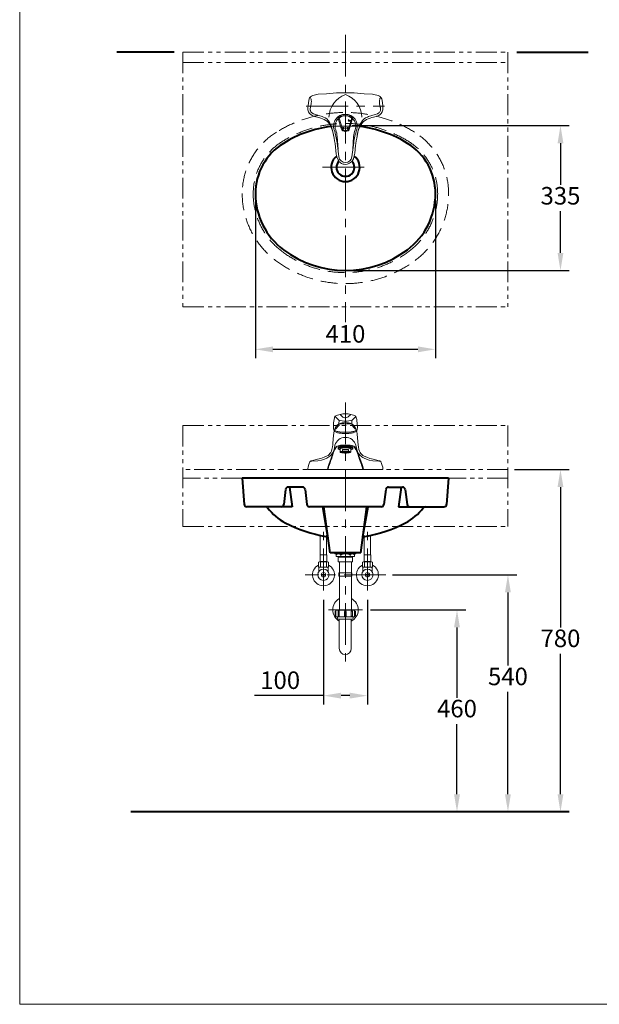
# Model space of a CAD drawing. Units: millimetres. Extents: x -480 to 2020, y -1684 to 1756.
# Drawn here: x -480 to 840, y -1684 to 560 of the extents above; entities that cross this region are included whole.
import ezdxf

# ---------------------------------------------------------------- set-up
doc = ezdxf.new("R2010")
doc.units = ezdxf.units.MM
doc.header["$LTSCALE"] = 3
for name, pattern in [('CENTER', [50.8, 31.75, -6.35, 6.35, -6.35]), ('DASHED', [19.05, 12.7, -6.35]), ('PHANTOM2', [31.75, 15.875, -3.175, 3.175, -3.175, 3.175, -3.175])]:
    doc.linetypes.add(name, pattern=pattern)
doc.layers.get('0').update_dxf_attribs({"lineweight": 40})
for name, color, linetype, lineweight in [('BODY', 7, 'Continuous', 40), ('CEN', 1, 'CENTER', 9), ('DIM', 2, 'Continuous', 13), ('FITTING', 6, 'Continuous', 20), ('FITTING1', 6, 'PHANTOM2', 20), ('HIDDEN', 3, 'DASHED', 20)]:
    doc.layers.add(name, color=color, linetype=linetype, lineweight=lineweight)
doc.styles.add('AD', font='romans.shx', dxfattribs={"height": 40, "bigfont": 'chineset.shx'})
doc.dimstyles.new('AD', dxfattribs={"dimtxt": 40, "dimasz": 40, "dimexe": 20, "dimexo": 15, "dimgap": 10, "dimtad": 1, "dimtih": 1, "dimtoh": 1, "dimdec": 0, "dimtxsty": 'AD', "dimcen": 2.5, "dimadec": 0, "dimazin": 0, "dimtfac": 1, "dimtdec": 0, "dimtmove": 0, "dimatfit": 3, "dimfxl": 0, "dimarcsym": 0})

# ---------------------------------------------------------------- blocks, each defined once
blk = doc.blocks.new('*D7')
at = {"layer": 'Defpoints', "color": 0}
for p in [(261.8, 318.4), (261.8, -11.6), (751.4, -11.6)]:
    blk.add_point(p, dxfattribs=at)
at = {"layer": 'DIM', "color": 0, "lineweight": -2}
for p, q in [((276.8, 318.4), (771.4, 318.4)), ((751.4, 278.4), (751.4, 183.4)), ((751.4, 28.4), (751.4, 123.4)), ((276.8, -11.6), (771.4, -11.6))]:
    blk.add_line(p, q, dxfattribs=at)
at = {"layer": 'DIM', "color": 0}
for points in [[(744.8, 278.4), (758.1, 278.4), (751.4, 318.4)], [(744.8, 28.4), (758.1, 28.4), (751.4, -11.6)]]:
    blk.add_solid(points, dxfattribs=at)
at = {"layer": 'DIM', "color": 0, "insert": (751.4, 153.4), "char_height": 40, "attachment_point": 5, "style": 'AD'}
blk.add_mtext('335', dxfattribs=at)
blk = doc.blocks.new('*D6')
at = {"layer": 'Defpoints', "color": 0}
for p in [(631.8, -465), (751.4, -465), (261.8, -1245)]:
    blk.add_point(p, dxfattribs=at)
at = {"layer": 'DIM', "color": 0, "lineweight": -2}
for p, q in [((646.8, -465), (771.4, -465)), ((751.4, -505), (751.4, -825)), ((751.4, -1205), (751.4, -885)), ((276.8, -1245), (771.4, -1245))]:
    blk.add_line(p, q, dxfattribs=at)
at = {"layer": 'DIM', "color": 0}
for points in [[(744.8, -505), (758.1, -505), (751.4, -465)], [(744.8, -1205), (758.1, -1205), (751.4, -1245)]]:
    blk.add_solid(points, dxfattribs=at)
at = {"layer": 'DIM', "color": 0, "insert": (751.4, -855), "char_height": 40, "attachment_point": 5, "style": 'AD'}
blk.add_mtext('780', dxfattribs=at)
blk = doc.blocks.new('*D5')
at = {"layer": 'Defpoints', "color": 0}
for p in [(303.8, -785), (515.8, -785), (261.8, -1245)]:
    blk.add_point(p, dxfattribs=at)
at = {"layer": 'DIM', "color": 0, "lineweight": -2}
for p, q in [((318.8, -785), (535.8, -785)), ((515.8, -825), (515.8, -985)), ((515.8, -1205), (515.8, -1045)), ((276.8, -1245), (535.8, -1245))]:
    blk.add_line(p, q, dxfattribs=at)
at = {"layer": 'DIM', "color": 0}
for points in [[(509.1, -825), (522.5, -825), (515.8, -785)], [(509.1, -1205), (522.5, -1205), (515.8, -1245)]]:
    blk.add_solid(points, dxfattribs=at)
at = {"layer": 'DIM', "color": 0, "insert": (515.8, -1015), "char_height": 40, "attachment_point": 5, "style": 'AD'}
blk.add_mtext('460', dxfattribs=at)
blk = doc.blocks.new('*D4')
at = {"layer": 'Defpoints', "color": 0}
for p in [(211.8, -747), (311.8, -747), (311.8, -980.4)]:
    blk.add_point(p, dxfattribs=at)
at = {"layer": 'DIM', "color": 0, "lineweight": -2}
for p, q in [((211.8, -762), (211.8, -1000.4)), ((311.8, -762), (311.8, -1000.4)), ((211.8, -980.4), (54.6, -980.4)), ((271.8, -980.4), (251.8, -980.4))]:
    blk.add_line(p, q, dxfattribs=at)
at = {"layer": 'DIM', "color": 0}
for points in [[(251.8, -973.7), (251.8, -987), (211.8, -980.4)], [(271.8, -973.7), (271.8, -987), (311.8, -980.4)]]:
    blk.add_solid(points, dxfattribs=at)
at = {"layer": 'DIM', "color": 0, "insert": (113.2, -950.4), "char_height": 40, "attachment_point": 5, "style": 'AD'}
blk.add_mtext('100', dxfattribs=at)
blk = doc.blocks.new('*D3')
at = {"layer": 'Defpoints', "color": 0}
for p in [(353.8, -705), (631.8, -705), (261.8, -1245)]:
    blk.add_point(p, dxfattribs=at)
at = {"layer": 'DIM', "color": 0, "lineweight": -2}
for p, q in [((368.8, -705), (651.8, -705)), ((631.8, -745), (631.8, -911.8)), ((631.8, -1205), (631.8, -971.8)), ((276.8, -1245), (651.8, -1245))]:
    blk.add_line(p, q, dxfattribs=at)
at = {"layer": 'DIM', "color": 0}
for points in [[(625.1, -745), (638.4, -745), (631.8, -705)], [(625.1, -1205), (638.4, -1205), (631.8, -1245)]]:
    blk.add_solid(points, dxfattribs=at)
at = {"layer": 'DIM', "color": 0, "insert": (631.8, -941.8), "char_height": 40, "attachment_point": 5, "style": 'AD'}
blk.add_mtext('540', dxfattribs=at)
blk = doc.blocks.new('*D2')
at = {"layer": 'Defpoints', "color": 0}
for p in [(56.8, 163.4), (466.8, 163.4), (466.8, -191.3)]:
    blk.add_point(p, dxfattribs=at)
at = {"layer": 'DIM', "color": 0, "lineweight": -2}
for p, q in [((56.8, 148.4), (56.8, -211.3)), ((466.8, 148.4), (466.8, -211.3)), ((96.8, -191.3), (426.8, -191.3))]:
    blk.add_line(p, q, dxfattribs=at)
at = {"layer": 'DIM', "color": 0}
for points in [[(96.8, -184.7), (96.8, -198), (56.8, -191.3)], [(426.8, -184.7), (426.8, -198), (466.8, -191.3)]]:
    blk.add_solid(points, dxfattribs=at)
at = {"layer": 'DIM', "color": 0, "insert": (261.8, -161.3), "char_height": 40, "attachment_point": 5, "style": 'AD'}
blk.add_mtext('410', dxfattribs=at)
blk = doc.blocks.new('*X1')
at = {"color": 0}
for p, q in [((131.3, 37.3), (131.7, 37.7)), ((131.4, 37.7), (131.8, 38.1)), ((131.4, 37.5), (131.8, 37.9)), ((131.4, 37.2), (131.6, 37.4)), ((131.5, 38), (131.9, 38.4)), ((131.6, 38.5), (132, 38.9)), ((131.6, 38.2), (132, 38.6)), ((131.7, 38.7), (132.6, 39.6)), ((131.8, 39), (132.3, 39.5)), ((132.1, 40.4), (132.5, 40.8)), ((132.2, 40.6), (132.6, 41)), ((132.3, 41.1), (132.7, 41.5)), ((132.3, 40.9), (132.7, 41.3)), ((132.3, 40.4), (132.5, 40.6)), ((132.4, 41.4), (132.8, 41.8)), ((132.5, 41.8), (132.9, 42.3)), ((132.5, 41.6), (132.9, 42)), ((132.5, 39.4), (132.8, 39.7)), ((132.6, 42.1), (133, 42.5)), ((132.7, 42.6), (133.1, 43)), ((132.7, 42.3), (133.1, 42.7)), ((132.7, 39.4), (133, 39.7)), ((132.8, 42.8), (133.2, 43.2)), ((132.9, 43.3), (133.3, 43.7)), ((132.9, 43.1), (133.3, 43.5)), ((132.9, 39.4), (133.2, 39.7)), ((133, 43.5), (133.4, 43.9)), ((133.1, 44), (133.5, 44.4)), ((133.1, 43.8), (133.5, 44.2)), ((133.1, 39.4), (133.4, 39.7)), ((133.2, 44.5), (133.6, 44.9)), ((133.2, 44.3), (133.6, 44.7)), ((133.2, 39.4), (133.5, 39.7)), ((133.3, 44.7), (133.7, 45.1)), ((133.4, 45.2), (133.8, 45.6)), ((133.4, 45), (133.8, 45.4)), ((133.4, 39.4), (133.7, 39.7)), ((133.5, 45.5), (133.9, 45.9)), ((133.6, 46), (134, 46.4)), ((133.6, 45.7), (134, 46.1)), ((133.6, 39.4), (133.9, 39.7)), ((133.7, 46.2), (134.1, 46.6)), ((133.8, 46.4), (134.2, 46.8)), ((133.8, 46.7), (134, 46.8)), ((133.8, 39.4), (134.1, 39.7)), ((134, 39.4), (134.3, 39.7)), ((134.1, 39.4), (134.4, 39.7)), ((134.3, 39.4), (134.6, 39.7)), ((134.5, 39.4), (134.8, 39.7)), ((134.7, 39.4), (135, 39.7)), ((134.7, 37.3), (135.1, 37.7)), ((134.8, 37.8), (135.2, 38.2)), ((134.8, 37.6), (135.2, 38)), ((134.8, 37.2), (135.1, 37.5)), ((134.9, 39.4), (135.2, 39.8)), ((134.9, 38), (135.3, 38.4)), ((135, 38.5), (135.4, 38.9)), ((135, 38.3), (135.4, 38.7)), ((135, 37.2), (135, 37.2)), ((135.1, 38.8), (135.5, 39.2)), ((135.2, 39.5), (135.8, 40.1)), ((135.2, 39.2), (135.6, 39.6)), ((135.2, 39), (135.6, 39.4)), ((135.3, 39.5), (135.7, 39.9)), ((135.4, 39.9), (135.8, 40.4)), ((135.5, 40.2), (135.9, 40.6)), ((135.6, 40.7), (136, 41.1)), ((135.6, 40.5), (136, 40.9)), ((135.7, 40.9), (136.1, 41.3)), ((135.8, 41.4), (136.2, 41.8)), ((135.8, 41.2), (136.2, 41.6)), ((135.9, 41.7), (136, 41.8)), ((136.2, 38.8), (136.6, 39.2)), ((136.2, 38.6), (136.6, 39)), ((136.2, 38.4), (136.5, 38.7)), ((136.2, 38.3), (136.4, 38.5)), ((136.3, 39.1), (136.7, 39.5)), ((136.3, 38.1), (136.4, 38.3)), ((136.3, 38), (136.4, 38.1)), ((136.4, 39.5), (136.8, 39.9)), ((136.4, 39.3), (136.8, 39.7)), ((136.4, 37.9), (136.4, 38)), ((136.4, 37.8), (136.5, 37.9)), ((136.5, 40), (136.9, 40.4)), ((136.5, 39.8), (136.9, 40.2)), ((136.5, 37.7), (136.6, 37.8)), ((136.6, 40.3), (137, 40.7)), ((136.6, 37.6), (136.7, 37.7)), ((136.7, 40.8), (137.1, 41.2)), ((136.7, 40.5), (137.1, 40.9)), ((136.7, 37.5), (136.8, 37.6)), ((136.8, 41), (137.5, 41.7)), ((136.8, 37.4), (136.9, 37.6)), ((136.9, 37.4), (137.1, 37.5)), ((137, 37.3), (137.2, 37.5)), ((137.1, 37.3), (137.4, 37.5)), ((137.3, 37.2), (137.6, 37.5)), ((137.5, 41.5), (137.8, 41.8)), ((137.5, 37.2), (137.8, 37.5)), ((137.6, 37.2), (137.9, 37.5)), ((137.7, 41.5), (138, 41.8)), ((137.8, 37.2), (138.1, 37.5)), ((137.9, 41.5), (138.2, 41.8)), ((138, 41.5), (138.3, 41.8)), ((138, 37.2), (138.3, 37.5)), ((138.2, 41.5), (138.5, 41.8)), ((138.2, 37.2), (138.5, 37.5)), ((138.3, 37.2), (138.6, 37.5)), ((138.4, 41.5), (138.7, 41.8)), ((138.5, 37.2), (138.8, 37.5)), ((138.6, 41.5), (138.9, 41.8)), ((138.7, 37.2), (139, 37.5)), ((138.8, 41.5), (139.1, 41.8)), ((138.9, 41.5), (139.2, 41.8)), ((138.9, 37.2), (139.2, 37.5)), ((139, 37.2), (139.3, 37.5)), ((139.1, 41.5), (139.4, 41.8)), ((139.2, 37.2), (139.4, 37.4)), ((139.3, 41.5), (139.6, 41.8)), ((139.5, 41.5), (139.8, 41.8)), ((139.6, 41.5), (139.9, 41.8)), ((139.8, 41.5), (140.1, 41.8)), ((140, 41.5), (140.3, 41.8)), ((140.2, 41.5), (140.4, 41.8)), ((140.3, 38.9), (140.7, 39.2)), ((140.3, 38.7), (140.7, 39)), ((140.3, 38.5), (140.6, 38.8)), ((140.3, 38.3), (140.5, 38.5)), ((140.3, 38.2), (140.5, 38.3)), ((140.4, 39.1), (140.8, 39.5)), ((140.4, 38), (140.5, 38.1)), ((140.4, 37.9), (140.5, 38)), ((140.5, 39.6), (140.9, 40)), ((140.5, 39.4), (140.8, 39.7)), ((140.5, 37.8), (140.6, 37.9)), ((140.6, 39.8), (141, 40.2)), ((140.6, 37.7), (140.6, 37.8)), ((140.7, 40.3), (141.1, 40.7)), ((140.7, 40.1), (141, 40.5)), ((140.7, 37.6), (140.7, 37.7)), ((140.8, 40.6), (141.2, 40.9)), ((140.8, 37.5), (140.8, 37.6)), ((140.9, 40.8), (141.2, 41.2)), ((140.9, 37.5), (141, 37.6)), ((141, 41.1), (141.6, 41.7)), ((141, 37.4), (141.1, 37.5)), ((141.1, 37.3), (141.3, 37.5)), ((141.2, 37.3), (141.5, 37.5)), ((141.4, 37.2), (141.6, 37.5)), ((141.5, 41.5), (141.9, 41.8)), ((141.5, 37.2), (141.8, 37.5)), ((141.7, 37.2), (142, 37.5)), ((141.8, 41.5), (142.1, 41.8)), ((141.9, 41.5), (142.2, 41.8)), ((141.9, 37.2), (142.2, 37.5)), ((142.1, 41.5), (142.4, 41.8)), ((142.1, 37.2), (142.4, 37.5)), ((142.2, 37.2), (142.5, 37.5)), ((142.3, 41.5), (142.6, 41.8)), ((142.4, 37.2), (142.7, 37.5)), ((142.5, 41.5), (142.8, 41.8)), ((142.6, 41.5), (142.9, 41.8)), ((142.6, 37.2), (142.9, 37.5)), ((142.8, 41.5), (143.1, 41.8)), ((142.8, 37.2), (143.1, 37.5)), ((142.9, 39.3), (143, 39.4)), ((142.9, 39.2), (143.2, 39.4)), ((142.9, 37.2), (143.8, 38.1)), ((143, 41.5), (143.3, 41.8)), ((143.1, 39.1), (143.4, 39.4)), ((143.1, 37.2), (143.8, 37.9)), ((143.2, 41.5), (143.5, 41.8)), ((143.2, 39.1), (143.5, 39.4)), ((143.3, 41.5), (143.6, 41.8)), ((143.3, 37.2), (143.7, 37.6)), ((143.4, 39.1), (143.7, 39.4)), ((143.5, 41.5), (143.8, 41.8)), ((143.5, 38), (143.9, 38.4)), ((143.5, 37.2), (143.6, 37.4)), ((143.6, 39.1), (143.9, 39.4)), ((143.6, 38.4), (144, 38.8)), ((143.6, 38.2), (144, 38.6)), ((143.7, 41.5), (144, 41.8)), ((143.7, 38.7), (144.1, 39.1)), ((143.8, 39.1), (144.1, 39.4)), ((143.8, 38.9), (144.2, 39.3)), ((143.9, 41.5), (144.2, 41.8)), ((144.1, 41.5), (144.4, 41.8)), ((144.2, 41.5), (144.5, 41.8)), ((144.4, 41.5), (144.7, 41.8)), ((144.6, 41.5), (144.8, 41.7))]:
    blk.add_line(p, q, dxfattribs=at)

msp = doc.modelspace()

# ---------------------------------------------------------------- linework, layer by layer
at = {"layer": 'BODY'}
for p, q in [((-128.2, 485.4), (-258.5, 485.4)), ((651.8, 485.4), (814.8, 485.4)), ((496.8, -485), (26.8, -485)), ((26.8, -485), (31.3, -544.5)), ((496.8, -485), (492.2, -544.5)), ((125.6, -510.3), (121.4, -544.7)), ((163.9, -505), (131.6, -505)), ((134.8, -505), (140.8, -550)), ((169.9, -510.3), (174.1, -544.7)), ((353.6, -510.3), (349.4, -544.7)), ((359.6, -505), (391.9, -505)), ((388.8, -505), (382.8, -550)), ((397.9, -510.3), (402.1, -544.7)), ((140.8, -550), (37.3, -550)), ((343.4, -550), (180.1, -550)), ((221.8, -618.1), (210.3, -550)), ((226.8, -655), (212.8, -550)), ((296.8, -655), (310.8, -550)), ((301.7, -618.1), (313.3, -550)), ((382.8, -550), (486.2, -550)), ((296.8, -655), (226.8, -655)), ((771.4, -1245), (-227.2, -1245))]:
    msp.add_line(p, q, dxfattribs=at)
for centre, radius, start, end in [((261.8, 50.9), 267.5, 97.0904, 121.8908), ((261.8, 50.9), 267.5, 58.1092, 82.9145), ((191.8, 163.4), 135, 121.8908, 180), ((331.8, 163.4), 135, 0, 58.1092), ((261.8, 223.4), 32.5, 127.8797, 52.1329), ((261.8, 223.4), 20.5, 136.6689, 43.4931), ((216.8, 163.4), 160, 180, 233.1301), ((306.8, 163.4), 160, 306.8699, 0), ((261.8, 223.4), 235, 233.1301, 306.8699), ((131.6, -511), 6, 90, 173.0317), ((163.9, -511), 6, 6.9683, 90), ((359.6, -511), 6, 90, 173.0317), ((391.9, -511), 6, 6.9683, 90), ((37.3, -544), 6, 184.3987, 270), ((79.8, -556), 6, 36.8699, 90), ((179.8, -481), 119, 216.8699, 242.5189), ((115.4, -544), 6, 270, 353.0317), ((180.1, -544), 6, 186.9683, 270), ((343.4, -544), 6, 270, 353.0317), ((343.8, -481), 119, 297.4811, 323.1301), ((408.1, -544), 6, 186.9683, 270), ((443.8, -556), 6, 90, 143.1301), ((486.2, -544), 6, 270, 355.6013), ((267.4, -312.5), 309, 242.5189, 260.6903), ((256.1, -312.5), 309, 279.3097, 297.4811), ((216.5, -623.3), 6, 7.5946, 80.6903), ((307, -623.3), 6, 99.3097, 172.4054)]:
    msp.add_arc(centre, radius, start, end, dxfattribs=at)
at = {"layer": 'CEN', "color": 1}
for p, q in [((261.8, 525.4), (261.8, -129.7)), ((172.6, 362.9), (350.4, 362.9)), ((231.1, 317.3), (292.2, 317.3)), ((256.9, 314.7), (256.9, 311.1)), ((266.9, 314.7), (266.9, 311.1)), ((269.9, 312.9), (252.9, 312.9)), ((209.3, 223.4), (314.3, 223.4)), ((261.8, -312.1), (261.8, -916.9)), ((211.8, -740.6), (211.8, -591)), ((311.8, -740.6), (311.8, -591)), ((353.8, -705), (169.8, -705)), ((300.7, -785), (223.6, -785))]:
    msp.add_line(p, q, dxfattribs=at)
at = {"layer": 'FITTING'}
for p, q in [((-479.8, 1756.3), (-479.8, -1683.7)), ((245.3, 334.4), (245.3, 337.5)), ((278.1, 337.7), (278.1, 334.5)), ((278.1, 337.7), (278.1, 334.5)), ((278.1, 334.5), (278.1, 337.7)), ((245.3, 334.4), (252.2, 312)), ((247.2, 335.8), (254.1, 312.6)), ((276.4, 335.8), (269.4, 312.6)), ((278.1, 334.5), (271.3, 312.1)), ((245.1, 264.3), (243, 293.9)), ((278.4, 264.3), (280.5, 293.9)), ((242.9, 279.3), (246.9, 247.4)), ((280.6, 279.3), (276.6, 247.4)), ((247.3, -353.8), (247.1, -360.6)), ((249.7, -339.6), (254.5, -344.3)), ((273.8, -339.6), (269, -344.3)), ((276.3, -353.8), (276.4, -360.6)), ((236.2, -376.7), (236.2, -375.7)), ((248.8, -361.4), (274.3, -361.4)), ((287.3, -376.7), (287.3, -375.7)), ((245.3, -418.1), (245.3, -414.1)), ((246.3, -417.1), (246.3, -413.1)), ((247.3, -416.7), (247.3, -412.8)), ((248.3, -416.4), (248.3, -412.5)), ((249.3, -416.2), (249.3, -412.2)), ((249.8, -425.4), (249.8, -418.1)), ((250.3, -416), (250.3, -412)), ((251.3, -415.8), (251.3, -411.9)), ((252.3, -415.7), (252.3, -411.7)), ((252.9, -425), (253.7, -425.5)), ((253.3, -415.5), (253.3, -411.6)), ((253.3, -425.4), (259.1, -424.4)), ((254.3, -415.4), (254.3, -411.5)), ((254.5, -424.8), (256.6, -425.9)), ((254.9, -419.6), (268.7, -419.6)), ((254.9, -419.6), (254.9, -423.7)), ((254.9, -423.7), (268.7, -423.7)), ((255.3, -415.4), (255.3, -411.4)), ((256.2, -424.6), (259, -426)), ((256.3, -415.3), (256.3, -411.4)), ((256.6, -425.9), (264.6, -424.4)), ((257.3, -415.3), (257.3, -411.3)), ((258.1, -424.4), (261.2, -426.1)), ((258.3, -415.2), (258.3, -411.3)), ((259.3, -415.2), (259.3, -411.2)), ((260.1, -424.3), (263.3, -426.1)), ((260.3, -415.2), (260.3, -411.2)), ((261, -426.1), (268.5, -424.7)), ((261.3, -415.1), (261.3, -411.2)), ((262.2, -424.3), (265.3, -426)), ((262.3, -415.1), (262.3, -411.2)), ((263.3, -415.2), (263.3, -411.2)), ((264.3, -415.2), (264.3, -411.2)), ((264.4, -424.4), (267.2, -425.8)), ((265.3, -415.2), (265.3, -411.3)), ((266.3, -415.3), (266.3, -411.3)), ((266.9, -424.5), (269, -425.6)), ((267.3, -415.3), (267.3, -411.4)), ((268.3, -415.4), (268.3, -411.4)), ((268.4, -425.7), (271.3, -425.2)), ((268.7, -419.6), (268.7, -423.7)), ((269.3, -415.4), (269.3, -411.5)), ((269.6, -424.9), (270.6, -425.4)), ((270.3, -415.5), (270.3, -411.6)), ((271.3, -415.7), (271.3, -411.7)), ((272.3, -415.8), (272.3, -411.9)), ((273.3, -416), (273.3, -412)), ((273.8, -425.4), (273.8, -418.1)), ((274.3, -416.2), (274.3, -412.2)), ((274.3, -416.2), (274.3, -414.1)), ((275.3, -416.4), (275.3, -412.5)), ((276.3, -416.7), (276.3, -412.8)), ((277.3, -417.1), (277.3, -413.1)), ((278.3, -418.1), (278.3, -414.1)), ((347.2, -465), (176.3, -465)), ((178.3, -465), (178.3, -465)), ((204.5, -659.9), (204.5, -615)), ((219, -659.9), (219, -617.9)), ((304.5, -659.9), (304.5, -617.9)), ((319, -659.9), (319, -615)), ((219.3, -659.9), (204.3, -659.9)), ((204.3, -674.9), (204.3, -659.9)), ((219.3, -674.9), (219.3, -659.9)), ((237.9, -655), (285.6, -655)), ((237.9, -655), (237.9, -657.6)), ((237.9, -657.6), (285.6, -657.6)), ((240.9, -657.6), (240.9, -663.5)), ((282.6, -663.5), (240.9, -663.5)), ((245.6, -665.2), (278, -665.2)), ((245.6, -665.2), (245.6, -675.5)), ((247.3, -663.5), (247.3, -665.2)), ((251.1, -659.7), (251.1, -663.5)), ((272.4, -659.7), (272.4, -663.5)), ((276.2, -663.5), (276.2, -665.2)), ((278, -665.2), (278, -675.5)), ((282.6, -657.6), (282.6, -663.5)), ((285.6, -655), (285.6, -657.6)), ((304.3, -659.9), (319.3, -659.9)), ((304.3, -674.9), (304.3, -659.9)), ((319.3, -674.9), (319.3, -659.9)), ((200.3, -676), (200.3, -687.5)), ((201.3, -697.8), (201.3, -687.8)), ((201.3, -689), (202.3, -688)), ((222.3, -688), (201.3, -688)), ((202.8, -675.5), (220.8, -675.5)), ((219.3, -674.9), (204.3, -674.9)), ((205.3, -676), (205.3, -687.5)), ((205.5, -675.5), (205.5, -674.9)), ((218, -675.5), (218, -674.9)), ((218.3, -676), (218.3, -687.5)), ((222.3, -689), (221.3, -688)), ((222.3, -697.8), (222.3, -687.8)), ((223.3, -676), (223.3, -687.5)), ((278, -675.5), (245.6, -675.5)), ((248.1, -675.5), (248.1, -700.2)), ((275.4, -675.5), (275.4, -785.6)), ((300.3, -676), (300.3, -687.5)), ((301.3, -697.8), (301.3, -687.8)), ((301.3, -689), (302.3, -688)), ((301.3, -688), (322.3, -688)), ((320.8, -675.5), (302.8, -675.5)), ((304.3, -674.9), (319.3, -674.9)), ((305.3, -676), (305.3, -687.5)), ((305.5, -675.5), (305.5, -674.9)), ((318, -675.5), (318, -674.9)), ((318.3, -676), (318.3, -687.5)), ((322.3, -689), (321.3, -688)), ((322.3, -697.8), (322.3, -687.8)), ((323.3, -676), (323.3, -687.5)), ((216.7, -704), (206.9, -704)), ((216.7, -706), (206.9, -706)), ((276.7, -700.2), (246.8, -700.2)), ((246.8, -700.2), (246.8, -707.8)), ((276.7, -707.8), (246.8, -707.8)), ((276.7, -707.8), (246.8, -707.8)), ((248.1, -697.4), (248.1, -785.6)), ((276.7, -700.2), (276.7, -707.8)), ((306.9, -704), (316.7, -704)), ((306.9, -706), (316.7, -706)), ((238.3, -789), (238.3, -797.5)), ((282.7, -785.6), (240, -785.6)), ((240, -785.6), (240, -800.9)), ((282.7, -800.9), (240, -800.9)), ((243.5, -800.9), (243.5, -803.5)), ((245.2, -788.6), (245.2, -799.6)), ((247.7, -799.6), (245.2, -799.6)), ((276.7, -806), (246, -806)), ((247.7, -788.6), (247.7, -799.6)), ((247.7, -806), (247.7, -873.3)), ((259.6, -788.6), (259.6, -799.6)), ((263.1, -799.6), (259.6, -799.6)), ((263.1, -788.6), (263.1, -799.6)), ((275, -788.6), (275, -799.6)), ((275, -799.6), (277.5, -799.6)), ((275, -806), (275, -873.3)), ((277.5, -788.6), (277.5, -799.6)), ((279.2, -800.9), (279.2, -803.5)), ((282.7, -785.6), (282.7, -800.9)), ((284.4, -789), (284.4, -797.5)), ((-479.8, -1683.7), (2020.2, -1683.7))]:
    msp.add_line(p, q, dxfattribs=at)
for points in [[(176.8, 364.1), (178.2, 375.5), (179.1, 379.2), (180.3, 381.7), (181.1, 382.8), (182.1, 383.9)], [(184, 376.1), (183.9, 377.1), (183.5, 378.6), (183.1, 379.9), (181.8, 382.9), (181.7, 383.4), (181.9, 383.7), (182.1, 383.9)], [(218.7, 390.7), (200, 389.7), (193.8, 388.9), (190.4, 388.1), (187.3, 387.1), (184.5, 385.7), (182.1, 383.9)], [(218.7, 390.7), (241.5, 392.8), (261.7, 393.1)], [(304.8, 390.7), (282, 392.8), (261.7, 393.1)], [(341.4, 383.9), (339, 385.7), (336.2, 387.1), (333.1, 388.1), (329.7, 388.9), (323.5, 389.7), (304.8, 390.7)], [(341.4, 383.9), (341.6, 383.7), (341.7, 383.5), (341.8, 383.2), (341.6, 382.6), (341.4, 382.1), (340.4, 379.9), (340.2, 379.2), (339.9, 378.1), (339.5, 376.1)], [(346.7, 364.1), (345.3, 375.5), (344.4, 379.2), (343.2, 381.7), (342.4, 382.8), (341.4, 383.9)], [(176.8, 364.1), (176.3, 358.2), (176.4, 354.7), (177, 352), (178, 349.5), (180, 346.3), (182.7, 343.6), (186, 341.5), (189.5, 340)], [(182.1, 359.4), (181.8, 357.5), (181.7, 355.7), (181.8, 354), (182.1, 352.5), (182.6, 351.1), (183.3, 349.8), (184.4, 348.6), (185.6, 347.5)], [(182.1, 359.4), (181.8, 357.5), (181.7, 355.7), (181.8, 354), (182.1, 352.5), (182.6, 351.1), (183.3, 349.8), (184.4, 348.6), (185.6, 347.5)], [(182.1, 359.4), (182.3, 360.6), (183.8, 367.7), (184.1, 370.1), (184.2, 373.3), (184, 376.1)], [(334, 340), (337.5, 341.5), (340.8, 343.6), (343.5, 346.3), (345.5, 349.5), (346.5, 352), (347, 354.7), (347.2, 358.2), (346.7, 364.1)], [(337.9, 347.5), (339.1, 348.6), (340.1, 349.8), (340.9, 351.1), (341.4, 352.5), (341.7, 354), (341.8, 355.7), (341.6, 357.5), (341.4, 359.4)], [(341.4, 359.4), (341.2, 360.6), (339.7, 367.7), (339.4, 370.1), (339.3, 373.3), (339.5, 376.1)], [(219.3, 333.5), (215.8, 336), (211.8, 338), (209.1, 339.1), (193.7, 343.4), (188.7, 345.5), (185.6, 347.5)], [(205.7, 335.3), (201.6, 336.6), (191, 339.5), (189.5, 340)], [(304.2, 333.5), (307.7, 336), (311.7, 338), (314.4, 339.1), (329.8, 343.4), (334.8, 345.5), (337.9, 347.5)], [(317.8, 335.3), (321.9, 336.6), (332.5, 339.5), (334, 340)], [(220.6, 327.6), (217.1, 330), (213.4, 332.1), (209.6, 333.8), (205.7, 335.3)], [(236.1, 289.9), (232.6, 307), (230, 316.2), (227.9, 321.6), (225.4, 326.3), (222.6, 330.2), (219.3, 333.5)], [(236.1, 289.9), (233.9, 300.9), (232.4, 306.9), (229.5, 315), (226, 321.3), (223.7, 324.3), (220.6, 327.6)], [(287.4, 289.9), (290.9, 307), (293.5, 316.2), (295.6, 321.6), (298.1, 326.3), (300.9, 330.2), (304.2, 333.5)], [(287.4, 289.9), (289.6, 300.9), (291.1, 306.9), (294, 315), (297.5, 321.3), (299.8, 324.3), (302.9, 327.6)], [(302.9, 327.6), (306.4, 330), (310.1, 332.1), (313.9, 333.8), (317.8, 335.3)], [(236.1, 289.9), (237.2, 283.7), (238.1, 277.4)], [(238.1, 277.4), (240.9, 253.2), (242.2, 247.4), (243.4, 243.6), (245.1, 240.1), (246.5, 238)], [(261.7, 230.1), (265.9, 230.5), (268.2, 231.1), (271.2, 232.6), (275.5, 236), (277.5, 238.6), (279.8, 243), (281.9, 249.7), (282.9, 255.3), (284.8, 272.9), (285.4, 277.4)], [(287.4, 289.9), (286.3, 283.7), (285.4, 277.4)], [(285.4, 277.4), (286.3, 283.7), (287.4, 289.9)], [(261.7, 230.1), (258.6, 230.3), (256.8, 230.7), (254.4, 231.5), (252.8, 232.2), (250.7, 233.6), (248.9, 235.2), (247.8, 236.2), (246.5, 238)], [(232.3, -413.8), (232.9, -408.7), (233.2, -405.4), (234.5, -387.9), (235.2, -382.1), (236.2, -376.9)], [(287.3, -376.7), (287.6, -378.2), (288.6, -384.8), (290.7, -409.6), (291.2, -413.8)], [(213.2, -437.3), (218.9, -434.9), (222.1, -433), (224.5, -431.2), (226.6, -429), (228.4, -426.5), (229.9, -423.6), (231.2, -419.7), (232.3, -413.8)], [(232.3, -413.8), (231.2, -419.7), (229.9, -423.6), (228.4, -426.5), (226.6, -429), (224.5, -431.2), (222.1, -433), (218.9, -434.9), (213.2, -437.3)], [(219.4, -439.5), (221.8, -438.1), (224.1, -436.6), (226.1, -435), (227.9, -433.3), (229.9, -431.1), (231.6, -428.7), (233.5, -425.7), (236.1, -420.8)], [(236.1, -420.8), (233.5, -425.7), (231.6, -428.7), (229.9, -431.1), (227.9, -433.3), (226.1, -435), (224.1, -436.6), (221.8, -438.1), (219.4, -439.5)], [(236.1, -420.8), (234.7, -423.9), (228.4, -441.3), (224.4, -451.7), (222.2, -458.5), (220.6, -465)], [(238.2, -417.4), (236.9, -419.3), (236.1, -420.8)], [(261.8, -409.4), (257.6, -409.5), (252.3, -409.8), (248.1, -410.4), (243.7, -411.6), (241.6, -412.7), (240.6, -413.6), (238.2, -417.4)], [(246.5, -410.8), (250.7, -410), (254.4, -409.6), (258.6, -409.4), (261.8, -409.4)], [(261.8, -409.4), (265.9, -409.5), (271.2, -409.8), (275.5, -410.4), (279.8, -411.6), (281.9, -412.7), (282.9, -413.6), (285.4, -417.4)], [(277, -410.8), (272.8, -410), (269.1, -409.6), (264.9, -409.4), (261.8, -409.4)], [(285.4, -417.4), (284.8, -416.4), (284, -415.1), (283.4, -414.2), (283, -413.6), (282.6, -413.2), (281.9, -412.7), (281.3, -412.3), (280.1, -411.7), (278.4, -411.1), (277, -410.8)], [(287.4, -420.8), (286.6, -419.3), (285.4, -417.4)], [(285.4, -417.4), (286.6, -419.3), (287.4, -420.8)], [(287.4, -420.8), (288.8, -423.9), (295.1, -441.3), (299.1, -451.7), (301.3, -458.5), (302.9, -465)], [(287.4, -420.8), (290.1, -425.7), (291.9, -428.7), (293.6, -431.1), (295.6, -433.3), (297.4, -435), (299.5, -436.6), (301.7, -438.1), (304.2, -439.5)], [(304.2, -439.5), (301.7, -438.1), (299.5, -436.6), (297.4, -435), (295.6, -433.3), (293.6, -431.1), (291.9, -428.7), (290.1, -425.7), (287.4, -420.8)], [(310.4, -437.3), (304.6, -434.9), (301.4, -433), (299, -431.2), (296.9, -429), (295.1, -426.5), (293.7, -423.6), (292.3, -419.7), (291.2, -413.8)], [(291.2, -413.8), (292.3, -419.7), (293.7, -423.6), (295.1, -426.5), (296.9, -429), (299, -431.2), (301.4, -433), (304.6, -434.9), (310.4, -437.3)], [(176.3, -465), (176.4, -463.1), (176.9, -459.5), (177.8, -456.1), (180.1, -449.2), (180.8, -447.3), (181.3, -446.7), (183.4, -445.5)], [(185.6, -446.4), (183.9, -446.5), (182.7, -446.5), (182, -446.4), (181.8, -446.4), (181.7, -446.4)], [(213.2, -437.3), (205.8, -439.8), (198.3, -441.9), (184.9, -445), (183.4, -445.6)], [(219.4, -439.5), (213.8, -441.8), (207.6, -443.6), (199.3, -445.2), (185.6, -446.4)], [(304.2, -439.5), (309.7, -441.8), (315.9, -443.6), (324.3, -445.2), (337.9, -446.4)], [(310.4, -437.3), (317.7, -439.8), (325.3, -441.9), (338.6, -445), (340.2, -445.6)], [(337.9, -446.4), (339.6, -446.5), (340.9, -446.5), (341.6, -446.4), (341.7, -446.4), (341.8, -446.4)], [(347.2, -465), (347.1, -463.1), (346.6, -459.5), (345.7, -456.1), (343.4, -449.2), (342.7, -447.3), (342.3, -446.7), (340.1, -445.5)], [(224.1, -457.3), (223.6, -459.1), (222.1, -465)], [(299.4, -457.3), (299.9, -459.1), (301.4, -465)]]:
    msp.add_lwpolyline(points, dxfattribs=at)
for points in [[(234.8, -373.5, 0.261985), (235.9, -375.5, 0.074987), (242.7, -378.3, 0.035679), (250.7, -379.7, 0.025968), (261.8, -380.3, 0.025968), (272.9, -379.7, 0.035679), (280.8, -378.3, 0.074987), (287.6, -375.5, 0.261985), (288.7, -373.5, 0.261985)], [(237.2, -378.3, 0.063474), (237.7, -378.6, 0.076149), (244, -381.3, 0.036431), (251.4, -382.7, 0.02655), (261.8, -383.2, 0.02655), (272.1, -382.7, 0.036431), (279.5, -381.3, 0.076149), (285.9, -378.6, 0.063474), (286.3, -378.3, 0.259327)], [(261.8, -411.2, 0.018298), (255, -411.5, 0.025505), (250.1, -412.1, 0.057223), (245.8, -413.3, 0.300311), (245.3, -414.1, 0.300311)], [(261.8, -415.1, 0.018298), (255, -415.4, 0.025505), (250.1, -416, 0.057223), (245.8, -417.3, 0.300311), (245.3, -418.1, 0.300311), (245.8, -418.8, 0.052926), (249.8, -420.1, 0.025505)], [(261.8, -415.4, 0.018298), (255, -415.7, 0.025505), (250.1, -416.3, 0.057223), (245.9, -417.6, 0.300311), (245.6, -418.1, 0.300311), (245.9, -418.6, 0.052173), (249.8, -419.8, 0.052926)], [(273.8, -418.1, 0.300518), (273.4, -417.5, 0.057123), (270.2, -416.6, 0.025454), (266.7, -416.1, 0.01826), (261.8, -415.9, 0.01826), (256.8, -416.1, 0.025454), (253.3, -416.6, 0.057123), (250.1, -417.5, 0.300518), (249.8, -418.1, 0.300518)], [(254.9, -423.7, 0.011424), (253.3, -423.9, 0.057123), (250.1, -424.9, 0.300518), (249.8, -425.4, 0.300518), (250.1, -426, 0.057123), (253.3, -426.9, 0.025454), (256.8, -427.4, 0.01826), (261.8, -427.6, 0.01826)], [(252.3, -425.2, 0.022902), (253.5, -425.5, 0.025454), (256.9, -425.9, 0.01826), (261.8, -426.1, 0.01826)], [(268.7, -419.6, 0.014026), (266.7, -419.4, 0.01826), (261.8, -419.2, 0.01826), (256.8, -419.4, 0.014026), (254.9, -419.6, 0.057123)], [(278.3, -414.1, 0.300311), (277.7, -413.3, 0.057223), (273.4, -412.1, 0.025505), (268.6, -411.5, 0.018298), (261.8, -411.2, 0.018298)], [(273.8, -420.1, 0.052926), (277.7, -418.8, 0.300311), (278.3, -418.1, 0.300311), (277.7, -417.3, 0.057223), (273.4, -416, 0.025505), (268.6, -415.4, 0.018298), (261.8, -415.1, 0.018298)], [(273.8, -419.8, 0.052173), (277.6, -418.6, 0.300311), (278, -418.1, 0.300311), (277.6, -417.6, 0.057223), (273.4, -416.3, 0.025505), (268.5, -415.7, 0.018298), (261.8, -415.4, 0.018298)], [(261.8, -427.6, 0.01826), (266.7, -427.4, 0.025454), (270.2, -426.9, 0.057123), (273.4, -426, 0.300518), (273.8, -425.4, 0.300518), (273.4, -424.9, 0.057123), (270.2, -423.9, 0.011424), (268.7, -423.7, 0.01826)], [(261.8, -426.1, 0.01826), (266.6, -425.9, 0.025454), (270.1, -425.5, 0.022902), (271.3, -425.2, 0.038557)], [(247.7, -788.6, 0.075445), (247.6, -787.9, 0.085783), (247.3, -787.4, 0.10607), (246.9, -787, 0.126822), (246.4, -786.9, 0.126822), (246, -787, 0.10607), (245.5, -787.4, 0.085783), (245.3, -787.9, 0.075445), (245.2, -788.6, 0.075445)], [(275, -788.6, -0.075445), (275.1, -787.9, -0.085783), (275.4, -787.4, -0.10607), (275.8, -787, -0.126822), (276.3, -786.9, -0.126822), (276.7, -787, -0.10607), (277.2, -787.4, -0.085783), (277.4, -787.9, -0.075445), (277.5, -788.6, -0.075445)]]:
    msp.add_lwpolyline(points, format="xyb", dxfattribs=at)
msp.add_lwpolyline([(261.8, -426.6, 0.01826), (266.6, -426.4, 0.025454), (270.1, -426, 0.038557), (272.1, -425.4, 0.038557), (270.1, -424.9, 0.025454), (266.6, -424.5, 0.01826), (261.8, -424.3, 0.01826), (256.9, -424.5, 0.025454), (253.5, -424.9, 0.038557), (251.5, -425.4, 0.038557), (253.5, -426, 0.025454), (256.9, -426.4, 0.01826)], format="xyb", close=True, dxfattribs=at)
for centre, radius in [((256.9, 312.9), 1.5), ((266.9, 312.9), 1.5), ((211.8, -705), 12.8), ((311.8, -705), 12.8), ((211.8, -705), 5), ((311.8, -705), 5)]:
    msp.add_circle(centre, radius, dxfattribs=at)
for centre, radius, start, end in [((281, 335.8), 56.8, 109.8005, 178.188), ((242.5, 335.8), 56.8, 1.812, 70.1995), ((261.8, 317.3), 27, 90, 199.6058), ((261.8, 317.3), 26.1, 51.3598, 129.021), ((261.8, 317.3), 23.6, 46.4517, 133.993), ((261.8, 317.3), 27, 341.3616, 90), ((261.8, 317.3), 23.7, 133.4004, 201.3801), ((261.8, 317.3), 23.7, 338.6199, 46.5996), ((94.1, 260.7), 149.9, 7.1322, 18.6384), ((193.1, 290.4), 50, 4.0638, 21.3801), ((261.8, 314.9), 10, 197.0842, 270), ((261.8, 314.9), 8, 196.6822, 270), ((261.8, 314.9), 8, 270, 343.3178), ((261.8, 314.9), 10, 270, 343.3178), ((330.4, 290.4), 50, 158.6199, 175.9362), ((429.4, 260.7), 149.9, 161.3616, 172.8678), ((261.8, 249.3), 15, 187.1322, 270), ((261.8, 249.3), 15, 270, 352.8678), ((314.5, -367), 80, 163.1211, 184.663), ((261.8, -391.4), 53.2, 63.4309, 116.5691), ((270, -320), 39.9, 216.5662, 234.2016), ((261.8, -312.9), 42.3, 249.0683, 290.9317), ((261.8, -399.4), 41, 70.0181, 109.9819), ((261.8, -337.1), 10.2, 224.7097, 321.2718), ((253.5, -320), 39.9, 305.7984, 323.4338), ((209, -367), 80, 355.337, 16.8789), ((238.7, -376.2), 2.56, 192.4459, 235.2808), ((261.2, -382.3), 25.3, 122.13, 163.5569), ((260, -392.5), 28.8, 126.6948, 142.9877), ((262.7, -382.2), 23.7, 128.4891, 147.404), ((260.8, -382.2), 23.7, 32.596, 51.5109), ((262.3, -382.3), 25.3, 16.4431, 57.87), ((263.6, -392.5), 28.8, 37.0123, 53.3052), ((284.8, -376.2), 2.56, 304.7192, 347.5541), ((261.5, -416.4), 24.4, 89.2965, 164.5722), ((262.1, -416.4), 24.4, 15.4278, 90.7035), ((10.3, -358.5), 233.4, 341.4143, 347.2743), ((317.6, -463.1), 90.8, 145.9302, 157.1546), ((26.5, -540.8), 284.7, 26.8758, 26.9292), ((205.9, -463.1), 90.8, 22.8454, 34.0698), ((513.2, -358.5), 233.4, 192.7257, 198.5857), ((-182.7, -305.7), 434.2, 339.5562, 343.6543), ((706.2, -305.7), 434.2, 196.3457, 200.4438), ((246, -664.8), 7.2, 44.7603, 135.2397), ((261.8, -685.3), 27.7, 67.3801, 112.6199), ((277.5, -664.8), 7.2, 44.7603, 135.2397), ((211.8, -705), 25, 117.3871, 62.6129), ((202.8, -681.3), 5.87, 64.7847, 115.2153), ((202.8, -682.1), 5.87, 244.7847, 295.2153), ((211.8, -713.5), 38.1, 80.1664, 99.8336), ((211.8, -650), 38.1, 260.1664, 279.8336), ((220.8, -681.3), 5.87, 64.7847, 115.2153), ((220.8, -682.1), 5.87, 244.7847, 295.2153), ((311.8, -705), 25, 117.3871, 62.6129), ((302.8, -681.3), 5.87, 64.7847, 115.2153), ((302.8, -682.1), 5.87, 244.7847, 295.2153), ((311.8, -713.5), 38.1, 80.1664, 99.8336), ((311.8, -650), 38.1, 260.1664, 279.8336), ((320.8, -681.3), 5.87, 64.7847, 115.2153), ((320.8, -682.1), 5.87, 244.7847, 295.2153), ((261.8, -785), 29, 118.0437, 241.0347), ((261.8, -785), 29, 297.13, 61.9563), ((240, -789), 1.7, 90, 180), ((240, -797.5), 1.7, 180, 270), ((246, -803.5), 2.56, 180, 270), ((261.4, -788.6), 1.7, 0, 180), ((276.7, -803.5), 2.56, 270, 0), ((282.7, -789), 1.7, 0, 90), ((282.7, -797.5), 1.7, 270, 0), ((261.4, -873.3), 13.6, 180, 0)]:
    msp.add_arc(centre, radius, start, end, dxfattribs=at)
at = {"layer": 'FITTING', "color": 7}
msp.add_point((261.9, 304.9), dxfattribs=at)
at = {"layer": 'FITTING1'}
for p, q in [((-108.2, 485.4), (-108.2, -94.6)), ((-108.2, 485.4), (631.8, 485.4)), ((631.8, 485.4), (631.8, -94.6)), ((-108.2, 462.4), (631.8, 462.4)), ((-108.2, -94.6), (631.8, -94.6)), ((-108.2, -365), (-108.2, -595)), ((631.8, -365), (631.8, -595)), ((631.8, -465), (-108.2, -465)), ((26.8, -485), (-108.2, -485)), ((631.8, -485), (496.8, -485))]:
    msp.add_line(p, q, dxfattribs=at)
for points in [[(-108.2, -365), (631.8, -365)], [(-108.2, -595), (631.8, -595)]]:
    msp.add_lwpolyline(points, dxfattribs=at)
at = {"layer": 'HIDDEN'}
for centre, radius, start, end in [((261.8, 50.9), 297.5, 58.1092, 121.8908), ((261.8, 50.9), 272.5, 58.1092, 121.8908), ((191.8, 163.4), 165, 121.8908, 180), ((331.8, 163.4), 165, 0, 58.1092), ((191.8, 163.4), 140, 121.8908, 180), ((331.8, 163.4), 140, 0, 58.1092), ((216.8, 163.4), 190, 180, 233.1301), ((216.8, 163.4), 165, 180, 233.1301), ((306.8, 163.4), 165, 306.8699, 0), ((306.8, 163.4), 190, 306.8699, 0), ((261.8, 223.4), 240, 233.1301, 306.8699), ((261.8, 223.4), 265, 233.1301, 306.8699)]:
    msp.add_arc(centre, radius, start, end, dxfattribs=at)

# ---------------------------------------------------------------- block references
at = {"layer": 'FITTING', "xscale": 0.3998400000002229, "yscale": 0.3998400000000402, "zscale": 0.39984, "rotation": 359.9499999999863}
msp.add_blockref('*X1', (215.7, 313.5), dxfattribs=at)

# ---------------------------------------------------------------- dimensions: what is measured, and where the dimension line sits
at = {"layer": 'DIM', "ltscale": 10}
dim = msp.add_linear_dim(base=(751.4, -11.6), p1=(261.8, 318.4), p2=(261.8, -11.6), angle=90, text='335', dimstyle='AD', dxfattribs=at)
dim.commit()
dim.dimension.update_dxf_attribs({"geometry": '*D7', "text_midpoint": (751.4, 153.4)})
dim = msp.add_linear_dim(base=(466.8, -191.3), p1=(56.8, 163.4), p2=(466.8, 163.4), dimstyle='AD', dxfattribs=at)
dim.commit()
dim.dimension.update_dxf_attribs({"geometry": '*D2', "text_midpoint": (261.8, -161.3)})
for base, p2, picture, middle in [((751.4, -465), (631.8, -465), '*D6', (751.4, -855)), ((515.8, -785), (303.8, -785), '*D5', (515.8, -1015))]:
    dim = msp.add_linear_dim(base=base, p1=(261.8, -1245), p2=p2, angle=90, dimstyle='AD', dxfattribs=at)
    dim.commit()
    dim.dimension.update_dxf_attribs({"geometry": picture, "text_midpoint": middle})
dim = msp.add_linear_dim(base=(631.8, -705), p1=(261.8, -1245), p2=(353.8, -705), angle=90, dimstyle='AD', dxfattribs=at)
dim.commit()
dim.dimension.update_dxf_attribs({"geometry": '*D3', "text_midpoint": (631.8, -941.8), "dimtype": 128})
dim = msp.add_linear_dim(base=(311.8, -980.4), p1=(211.8, -747), p2=(311.8, -747), dimstyle='AD', dxfattribs=at)
dim.commit()
dim.dimension.update_dxf_attribs({"geometry": '*D4', "text_midpoint": (113.2, -980.4), "dimtype": 128})

doc.saveas('drawing.dxf')
